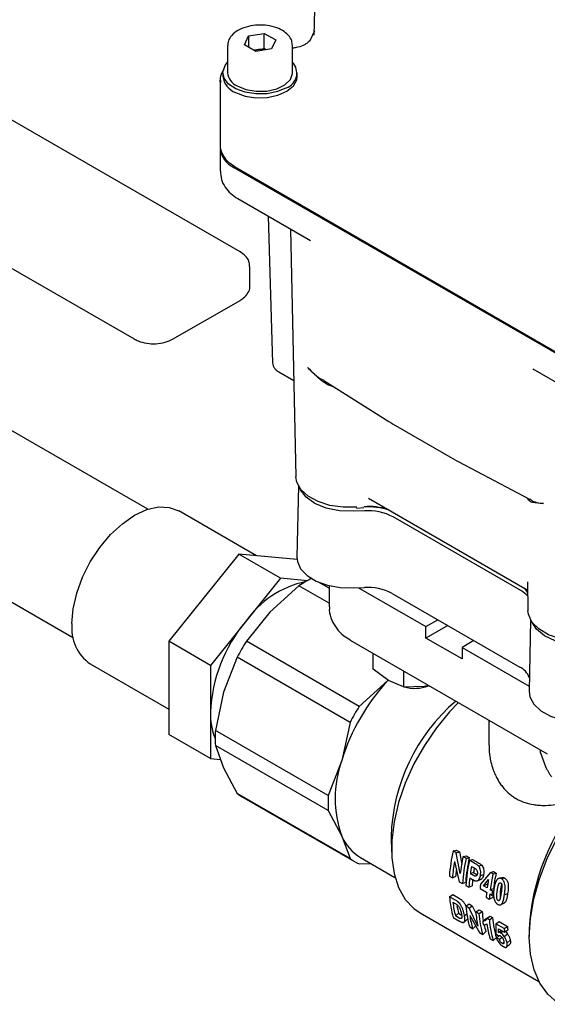
# Model space of a CAD drawing. Units: inches. Extents: x -1 to 107, y -1 to 83.
# Drawn here: x 89 to 92, y 43 to 47 of the extents above; entities that cross this region are included whole.
import ezdxf

# ---------------------------------------------------------------- set-up
doc = ezdxf.new("R2010")
doc.units = ezdxf.units.IN
doc.header["$MEASUREMENT"] = 0

msp = doc.modelspace()

# ---------------------------------------------------------------- linework, layer by layer
at = {"color": 7, "linetype": 'Continuous', "lineweight": 25}
for p, q in [((90.626, 47.0745), (90.643, 47.6003)), ((90.3121, 46.1549), (88.4683, 47.2193)), ((90.6074, 47.0481), (90.6288, 47.094)), ((90.3308, 47.0333), (90.3486, 47.0716)), ((90.3486, 47.0716), (90.4149, 47.0819)), ((90.3486, 47.0716), (90.3486, 47.0231)), ((90.4149, 47.0819), (90.4634, 47.0538)), ((90.4149, 47.0176), (90.4149, 47.0819)), ((90.4634, 47.0538), (90.4457, 47.0156)), ((90.2593, 47.0307), (90.2593, 46.915)), ((90.3793, 47.0053), (90.3308, 47.0333)), ((90.3701, 47.0106), (90.3817, 47.0124)), ((90.4457, 47.0156), (90.3793, 47.0053)), ((90.3817, 47.0124), (90.4149, 47.0176)), ((90.4241, 47.0122), (90.4149, 47.0176)), ((90.5349, 46.915), (90.5349, 47.0307)), ((90.2281, 46.8828), (90.2281, 46.6096)), ((90.2285, 46.8755), (90.2281, 46.8828)), ((90.2396, 46.915), (90.2396, 46.8989)), ((90.5546, 46.8989), (90.5546, 46.915)), ((88.019, 46.8494), (89.8628, 45.785)), ((90.2281, 46.5935), (90.2281, 46.4971)), ((90.2858, 46.5132), (91.9561, 45.5489)), ((91.9598, 45.551), (90.2895, 46.5153)), ((90.3021, 46.3807), (90.6102, 46.2028)), ((90.431, 46.3062), (90.4498, 45.6842)), ((90.5263, 46.2512), (90.5488, 45.1998)), ((90.3539, 46.0108), (90.3539, 46.0924)), ((90.0292, 45.785), (90.3121, 45.9483)), ((90.476, 45.6455), (90.54, 45.6086)), ((91.5529, 45.6586), (91.9724, 45.4164)), ((91.5531, 45.6588), (91.5582, 45.6558)), ((90.6667, 45.6091), (90.9436, 45.4343)), ((89.9204, 45.0624), (89.1383, 45.5139)), ((90.9436, 45.4343), (90.9526, 45.4287)), ((90.9526, 45.4287), (90.9619, 45.4232)), ((90.9619, 45.4232), (91.2212, 45.2735)), ((91.2212, 45.2735), (91.2306, 45.2682)), ((91.2306, 45.2682), (91.2402, 45.263)), ((91.2402, 45.263), (91.54, 45.1048)), ((90.5597, 45.1612), (90.5532, 44.8592)), ((90.8569, 45.1089), (91.5289, 44.721)), ((90.857, 45.1092), (90.8665, 45.1041)), ((90.3825, 44.8649), (90.0522, 45.0556)), ((90.8391, 45.0561), (90.7925, 45.0542)), ((90.807, 45.0676), (90.8374, 45.07)), ((91.5026, 44.7174), (90.9615, 45.0298)), ((88.8233, 44.9683), (89.6055, 44.5168)), ((90.3066, 44.8717), (90.0097, 44.5023)), ((90.4834, 44.7696), (90.3066, 44.8717)), ((90.5536, 44.8496), (90.3066, 44.8717)), ((90.4834, 44.7696), (90.3349, 44.5849)), ((90.5979, 44.7594), (90.4834, 44.7696)), ((90.6898, 44.7273), (90.6441, 44.7536)), ((91.5304, 44.7539), (91.533, 44.6316)), ((91.5305, 44.7539), (91.5306, 44.7477)), ((90.5617, 44.7374), (90.439, 44.6263)), ((90.6898, 44.6635), (90.5617, 44.7374)), ((90.6898, 44.7386), (90.6898, 44.6486)), ((90.7929, 44.7287), (90.8396, 44.7307)), ((90.8137, 44.7296), (91.1, 44.5643)), ((90.9566, 44.7055), (91.4978, 44.3931)), ((91.529, 44.7213), (91.5291, 44.721)), ((90.439, 44.6263), (90.3389, 44.5022)), ((90.3349, 44.5849), (90.1864, 44.4002)), ((91.1, 44.5643), (91.1506, 44.5935)), ((91.5439, 44.593), (91.5375, 44.291)), ((91.1924, 44.5694), (91.1, 44.5161)), ((91.1, 44.5161), (91.1, 44.5643)), ((90.1864, 44.4002), (90.0097, 44.5023)), ((90.0097, 44.5023), (90.0097, 44.1062)), ((90.8175, 44.226), (90.3389, 44.5022)), ((90.7794, 44.5071), (91.6146, 44.025)), ((91.2532, 44.4277), (91.1, 44.5161)), ((91.3037, 44.5051), (91.2532, 44.4759)), ((91.2532, 44.4759), (91.5379, 44.3115)), ((91.2532, 44.4759), (91.2532, 44.4277)), ((90.2998, 44.4346), (90.2424, 44.2858)), ((90.7784, 44.1583), (90.2998, 44.4346)), ((90.8769, 44.3838), (90.8769, 44.4508)), ((89.6772, 44.4061), (90.0097, 44.2141)), ((90.1864, 44.4002), (90.1864, 44.2022)), ((90.9412, 44.3352), (90.8769, 44.3838)), ((91.0055, 44.3766), (91.0055, 44.3096)), ((90.9401, 44.3371), (90.8175, 44.226)), ((91.0055, 44.3096), (90.9412, 44.3352)), ((91.0055, 44.3096), (91.0933, 44.3117)), ((90.2424, 44.2858), (90.2075, 44.124)), ((90.1864, 44.2022), (90.1864, 44.0042)), ((91.3675, 44.1676), (91.3675, 44.0612)), ((90.6861, 43.8477), (90.2075, 44.124)), ((90.7784, 44.1583), (90.7435, 43.9965)), ((90.1864, 44.0042), (90.0097, 44.1062)), ((90.6861, 43.7839), (90.2075, 44.0602)), ((90.2075, 44.0602), (90.2424, 43.9647)), ((91.5856, 44.029), (91.5856, 44.0417)), ((90.1864, 44.0042), (90.2294, 44.0004)), ((90.7435, 43.9965), (90.6861, 43.8477)), ((91.5856, 44.029), (91.6091, 43.9669)), ((90.2424, 43.9647), (90.2998, 43.8562)), ((90.7784, 43.5799), (90.2998, 43.8562)), ((90.3187, 43.8437), (90.7973, 43.5674)), ((90.6861, 43.7839), (90.7435, 43.6754)), ((90.7435, 43.6754), (90.7784, 43.5799)), ((90.9526, 43.6731), (90.954, 43.6081)), ((90.8223, 43.5848), (90.969, 43.5001)), ((91.2155, 43.6129), (91.2289, 43.6161)), ((91.2291, 43.6051), (91.2155, 43.6129)), ((91.2289, 43.6161), (91.2425, 43.6083)), ((91.2291, 43.6051), (91.2425, 43.6083)), ((91.2453, 43.5164), (91.2291, 43.6051)), ((91.2425, 43.6083), (91.2523, 43.5569)), ((91.2578, 43.5885), (91.2712, 43.5917)), ((91.2708, 43.581), (91.2578, 43.5885)), ((91.2708, 43.581), (91.2842, 43.5842)), ((91.2712, 43.5917), (91.2842, 43.5842)), ((91.2849, 43.5729), (91.2983, 43.5761)), ((91.2983, 43.5761), (91.3208, 43.5631)), ((90.8175, 43.5573), (90.8666, 43.5592)), ((91.2211, 43.5676), (91.2409, 43.4822)), ((91.3074, 43.5599), (91.2849, 43.5729)), ((91.2941, 43.5469), (91.3016, 43.5426)), ((91.3235, 43.5488), (91.3369, 43.552)), ((91.1997, 43.506), (91.2127, 43.4985)), ((91.2127, 43.4985), (91.2266, 43.5051)), ((91.2861, 43.4979), (91.2955, 43.4925)), ((91.3023, 43.5208), (91.2886, 43.516)), ((91.2971, 43.5111), (91.2886, 43.516)), ((91.3023, 43.5208), (91.3108, 43.5159)), ((91.3314, 43.5085), (91.3449, 43.5128)), ((91.3734, 43.5218), (91.3316, 43.4716)), ((91.3734, 43.5218), (91.3867, 43.525)), ((91.3847, 43.5153), (91.3734, 43.5218)), ((91.3847, 43.5153), (91.3981, 43.5184)), ((91.3867, 43.525), (91.3981, 43.5184)), ((91.4344, 43.4975), (91.421, 43.4943)), ((91.2409, 43.4822), (91.255, 43.4741)), ((91.255, 43.4741), (91.2689, 43.4807)), ((91.2691, 43.4659), (91.2821, 43.4584)), ((91.2821, 43.4584), (91.296, 43.4651)), ((91.3295, 43.4538), (91.3577, 43.4375)), ((91.344, 43.4645), (91.3654, 43.4914)), ((91.3578, 43.4699), (91.344, 43.4645)), ((91.3598, 43.4554), (91.344, 43.4645)), ((91.3631, 43.4763), (91.3578, 43.4699)), ((91.3578, 43.4699), (91.3615, 43.4677)), ((91.3728, 43.4479), (91.3866, 43.4532)), ((91.3866, 43.4532), (91.388, 43.4524)), ((91.1999, 43.4184), (91.2138, 43.4279)), ((91.2252, 43.4039), (91.1999, 43.4184)), ((91.2138, 43.4279), (91.239, 43.4133)), ((91.3559, 43.4158), (91.3689, 43.4083)), ((91.3689, 43.4083), (91.3827, 43.415)), ((91.3708, 43.43), (91.3794, 43.425)), ((91.3815, 43.4428), (91.3728, 43.4479)), ((91.3794, 43.425), (91.3869, 43.4282)), ((91.3815, 43.4428), (91.3878, 43.4453)), ((91.4331, 43.4265), (91.4468, 43.4314)), ((91.2145, 43.3951), (91.2212, 43.3912)), ((91.2693, 43.3784), (91.2832, 43.3878)), ((91.2829, 43.3705), (91.2693, 43.3784)), ((91.2829, 43.3705), (91.2968, 43.38)), ((91.3207, 43.2935), (91.2829, 43.3705)), ((91.2832, 43.3878), (91.2968, 43.38)), ((91.2968, 43.38), (91.3124, 43.3487)), ((91.0762, 43.3495), (91.5791, 43.0592)), ((91.2163, 43.3302), (91.2423, 43.3152)), ((91.2388, 43.3485), (91.2254, 43.3366)), ((91.2365, 43.3302), (91.2254, 43.3366)), ((91.2388, 43.3485), (91.2499, 43.3421)), ((91.2636, 43.3386), (91.2731, 43.3462)), ((91.2861, 43.3387), (91.327, 43.2663)), ((91.3116, 43.3539), (91.3255, 43.3634)), ((91.3246, 43.3464), (91.3116, 43.3539)), ((91.3246, 43.3464), (91.3385, 43.3559)), ((91.3255, 43.3634), (91.3385, 43.3559)), ((91.3412, 43.3153), (91.355, 43.3255)), ((91.3584, 43.3269), (91.3723, 43.3364)), ((91.3691, 43.3208), (91.3584, 43.3269)), ((91.3691, 43.3208), (91.383, 43.3302)), ((91.3723, 43.3364), (91.383, 43.3302)), ((91.2857, 43.2901), (91.2987, 43.2826)), ((91.2987, 43.2826), (91.3121, 43.2949)), ((91.3963, 43.3039), (91.3961, 43.2613)), ((91.3963, 43.3039), (91.4102, 43.3134)), ((91.4321, 43.2832), (91.3963, 43.3039)), ((91.4102, 43.3134), (91.446, 43.2927)), ((91.4321, 43.2832), (91.446, 43.2927)), ((91.327, 43.2663), (91.341, 43.2582)), ((91.341, 43.2582), (91.3544, 43.2705)), ((91.3988, 43.2449), (91.3855, 43.2325)), ((91.3961, 43.2613), (91.4074, 43.2528)), ((91.4127, 43.2545), (91.3991, 43.2429)), ((91.4116, 43.2376), (91.3991, 43.2429)), ((91.4078, 43.2824), (91.4337, 43.2674)), ((91.4078, 43.2672), (91.4078, 43.2824)), ((91.4078, 43.2672), (91.4191, 43.2759)), ((91.4116, 43.2376), (91.4228, 43.2471)), ((91.4167, 43.2652), (91.4258, 43.272)), ((91.4323, 43.2499), (91.446, 43.2605)), ((91.4337, 43.2674), (91.4475, 43.2774)), ((91.5385, 43.2824), (91.5385, 43.2503)), ((91.3725, 43.2401), (91.3855, 43.2325)), ((91.4243, 43.2199), (91.431, 43.2259)), ((91.4442, 43.2229), (91.4578, 43.2343))]:
    msp.add_line(p, q, dxfattribs=at)
at = {"color": 7, "linetype": 'Continuous', "lineweight": 25, "flags": 128}
for points in [[(90.3817, 47.0124), (90.3744, 47.011), (90.371, 47.0101)], [(90.5085, 46.8507), (90.4707, 46.8346), (90.4264, 46.8257), (90.3795, 46.8246), (90.3341, 46.8317), (90.2944, 46.8461), (90.2638, 46.8666), (90.245, 46.8915), (90.2397, 46.9184), (90.2485, 46.945), (90.2593, 46.959)], [(90.2927, 46.8309), (90.3331, 46.8159), (90.3794, 46.8086), (90.4274, 46.8097), (90.4726, 46.8191), (90.5107, 46.8359), (90.5383, 46.8586), (90.5528, 46.8851), (90.5546, 46.8989)], [(90.2997, 46.8587), (90.3366, 46.8435), (90.3801, 46.836), (90.4254, 46.8371), (90.4676, 46.8467), (90.5023, 46.8636), (90.5255, 46.8861), (90.5348, 46.9117), (90.5349, 46.915)], [(90.2895, 46.5153), (90.2657, 46.5321), (90.2496, 46.549)], [(90.8074, 45.0709), (90.7495, 45.0707), (90.6934, 45.0788), (90.6427, 45.0949), (90.6006, 45.1179), (90.5698, 45.1462), (90.5524, 45.178), (90.5488, 45.1998)], [(90.7925, 45.0542), (90.7334, 45.0564), (90.6776, 45.0678), (90.6292, 45.0874), (90.5918, 45.1139), (90.5682, 45.1452), (90.5649, 45.1527)], [(89.5995, 44.5777), (89.6046, 44.6404), (89.6197, 44.7066), (89.6442, 44.7737), (89.6772, 44.8391), (89.7174, 44.9004), (89.7632, 44.9551), (89.813, 45.0013), (89.8647, 45.037), (89.9164, 45.061), (89.9662, 45.0723), (90.012, 45.0705), (90.0522, 45.0556)], [(90.5532, 44.8592), (90.555, 44.8413), (90.5691, 44.8098), (90.5964, 44.7813), (90.6351, 44.7577), (90.6829, 44.7404), (90.7366, 44.7305), (90.7929, 44.7287)], [(91.5314, 44.7112), (91.5255, 44.7194), (91.5184, 44.7271)], [(91.9685, 44.5782), (91.9372, 44.5494), (91.8942, 44.5262), (91.8424, 44.5101), (91.7852, 44.5022), (91.7264, 44.5031), (91.6698, 44.5125), (91.6194, 44.53), (91.5784, 44.5544), (91.5496, 44.584), (91.5348, 44.6169), (91.533, 44.6316)], [(91.9712, 44.5794), (91.954, 44.5535), (91.92, 44.5255), (91.8741, 44.504), (91.8198, 44.4903), (91.7612, 44.4857), (91.7026, 44.4903), (91.6483, 44.504), (91.6025, 44.5255), (91.5684, 44.5535), (91.5492, 44.5845)], [(91.5375, 44.291), (91.5411, 44.2661), (91.5582, 44.2351), (91.5881, 44.2075), (91.6291, 44.1851), (91.6784, 44.1694), (91.733, 44.1612), (91.7894, 44.1612), (91.844, 44.1694), (91.8933, 44.1851), (91.9343, 44.2075), (91.9642, 44.2351), (91.9813, 44.2661), (91.985, 44.291)], [(91.239, 44.2418), (91.2007, 44.2024), (91.1445, 44.1347), (91.0936, 44.0606), (91.0493, 43.9818), (91.0125, 43.9002), (90.9842, 43.8176), (90.9649, 43.7361), (90.9551, 43.6575), (90.9551, 43.5837), (90.9649, 43.5164), (90.9842, 43.4571), (91.0125, 43.4073), (91.0493, 43.3682), (91.0762, 43.3495)], [(91.669, 42.9619), (91.6583, 42.9684), (91.6168, 43.0042), (91.5834, 43.0511), (91.5589, 43.1081), (91.5438, 43.174), (91.5385, 43.2472), (91.5431, 43.3263), (91.5574, 43.4093), (91.5812, 43.4946), (91.6139, 43.5801), (91.6548, 43.664), (91.703, 43.7444), (91.7574, 43.8196), (91.8169, 43.8878)], [(91.4227, 43.4992), (91.4161, 43.4976), (91.4094, 43.4959)]]:
    msp.add_lwpolyline(points, dxfattribs=at)
at = {"color": 7, "linetype": 'Continuous', "lineweight": 25}
for centre, radius, start, end in [((90.6057, 47.0442), 0.00426, 66.2981, 126.6106), ((90.3971, 46.913), 0.1006, 77.7889, 98.7781), ((90.4858, 46.9136), 0.0669, 289.8249, 42.7351), ((90.3204, 46.9072), 0.0812, 185.8558, 250.0429), ((90.3254, 46.9198), 0.0663, 184.1687, 247.1514), ((90.3266, 46.6033), 0.099, 185.6948, 245.6253), ((90.808, 45.0689), 0.00167, 175.6914, 230.8012), ((90.8594, 44.8042), 0.2682, 71.6444, 94.8291), ((90.8594, 44.8186), 0.2556, 71.738, 94.8258), ((90.8534, 44.825), 0.2315, 62.1722, 93.5285), ((90.6768, 44.349), 0.4154, 101.9508, 145.3917), ((90.8438, 44.3126), 0.51, 116.4108, 123.5838), ((90.8532, 44.5097), 0.2214, 62.1722, 93.5285), ((91.4467, 44.6173), 0.1146, 42.1237, 60.789), ((90.8304, 44.1725), 0.6447, 140.2279, 177.3607), ((89.7833, 44.5575), 0.1849, 173.7012, 234.9867), ((91.1298, 44.0005), 0.9366, 147.6092, 152.3908), ((91.4588, 44.3157), 0.0867, 22.6793, 63.2614), ((91.5701, 43.7463), 0.8636, 136.8396, 163.1604), ((91.0523, 44.4613), 0.1588, 253.8204, 291.6963), ((91.7421, 43.6499), 0.7898, 130.698, 178.3188), ((91.6084, 43.7242), 0.9366, 147.6092, 152.3908), ((90.4778, 44.1963), 0.2914, 178.8374, 201.4407), ((90.7166, 44.0921), 0.5101, 176.4141, 183.5859), ((91.1911, 43.836), 0.4755, 160.2672, 199.7328), ((90.4093, 44.0006), 0.1812, 232.8373, 239.9976), ((91.1952, 43.8158), 0.5101, 176.4141, 183.5859), ((92.4549, 43.2368), 0.9175, 139.4919, 177.1505), ((90.9199, 43.7492), 0.1912, 202.6867, 239.2928), ((90.8878, 43.7242), 0.181, 232.8353, 247.154), ((91.9346, 43.4518), 0.7369, 167.3694, 175.7819), ((92.0059, 43.4221), 0.7664, 167.4607, 172.9343), ((91.9899, 43.4199), 0.7369, 167.3694, 175.7819), ((91.9801, 43.4282), 0.7132, 167.3694, 175.7819), ((91.918, 43.4477), 0.7071, 170.2376, 175.8782), ((92.004, 43.4117), 0.7369, 167.3694, 175.7819), ((92.0502, 43.3978), 0.7707, 168.8491, 171.1824), ((92.0319, 43.4077), 0.7383, 169.676, 171.1888), ((91.8773, 43.459), 0.6524, 173.7195, 175.9414), ((91.9634, 43.4099), 0.683, 172.5963, 175.9298), ((91.9467, 43.4189), 0.6524, 173.5136, 175.9423), ((92.1367, 43.3481), 0.7703, 167.4696, 172.5619), ((92.1258, 43.3567), 0.7455, 167.4696, 172.5619), ((92.0273, 43.3815), 0.7015, 172.623, 174.0858), ((92.0994, 43.3594), 0.7458, 169.8009, 172.6043), ((91.6206, 43.4509), 0.4219, 184.4191, 196.6265), ((92.0224, 43.3686), 0.6682, 174.0825, 175.9489), ((92.0354, 43.3611), 0.6682, 174.0825, 175.9489), ((92.0773, 43.3527), 0.7016, 172.6178, 174.0857), ((92.0202, 43.3699), 0.639, 174.8879, 175.9546), ((91.6338, 43.4427), 0.422, 186.4812, 194.5644), ((91.6152, 43.447), 0.3891, 189.9163, 194.6674), ((91.69, 43.4109), 0.4219, 184.4191, 196.6265), ((91.6792, 43.3977), 0.3975, 188.5461, 196.8288), ((91.7566, 43.3898), 0.4465, 184.6094, 192.4587), ((91.7453, 43.3789), 0.4219, 184.4191, 196.6265), ((91.7846, 43.3924), 0.4476, 184.6841, 189.7135), ((91.7901, 43.3617), 0.4083, 184.4191, 196.6265), ((91.7843, 43.3737), 0.447, 187.5105, 189.4932), ((91.7038, 43.377), 0.3653, 192.4616, 196.9387), ((91.758, 43.3564), 0.4027, 187.6342, 196.7914), ((91.7898, 43.3533), 0.4219, 184.4191, 196.6265), ((91.9119, 43.3325), 0.4676, 184.8859, 186.7682), ((91.9135, 43.3244), 0.4832, 184.8859, 186.7682)]:
    msp.add_arc(centre, radius, start, end, dxfattribs=at)
for points, knots in [([(90.3838, 47.116), (90.3817, 47.1161), (90.3658, 47.1163), (90.3369, 47.1095), (90.3016, 47.0955), (90.2761, 47.075), (90.2611, 47.0522), (90.2605, 47.0365), (90.2602, 47.0296)], [0, 0, 0, 0, 0.031562, 0.240512, 0.451103, 0.664788, 0.852576, 1, 1, 1, 1]), ([(90.5338, 47.0303), (90.5335, 47.0374), (90.5328, 47.0533), (90.5175, 47.0755), (90.4929, 47.095), (90.4591, 47.1093), (90.4212, 47.1172), (90.3956, 47.1164), (90.3838, 47.116)], [0, 0, 0, 0, 0.134405, 0.301651, 0.475463, 0.658438, 0.843365, 1, 1, 1, 1]), ([(90.6031, 47.0476), (90.5994, 47.0438), (90.5922, 47.0365), (90.5837, 47.0324), (90.5795, 47.0304)], [0, 0, 0, 0, 0.512553, 1, 1, 1, 1]), ([(90.5795, 47.0304), (90.5699, 47.0269), (90.5559, 47.0219), (90.5399, 47.0195), (90.5349, 47.0188)], [0, 0, 0, 0, 0.688818, 1, 1, 1, 1]), ([(90.2446, 46.9302), (90.2411, 46.9252), (90.2315, 46.9116), (90.2264, 46.8915), (90.2292, 46.878), (90.23, 46.8742)], [0, 0, 0, 0, 0.296181, 0.804228, 1, 1, 1, 1]), ([(90.2286, 46.6098), (90.2284, 46.6088), (90.2265, 46.5967), (90.233, 46.5746), (90.2448, 46.5573), (90.2501, 46.5494)], [0, 0, 0, 0, 0.046696, 0.567667, 1, 1, 1, 1]), ([(90.2286, 46.4971), (90.2294, 46.4853), (90.2311, 46.4612), (90.2478, 46.4285), (90.2714, 46.4007), (90.2919, 46.3873), (90.3021, 46.3807)], [0, 0, 0, 0, 0.243801, 0.497588, 0.751973, 1, 1, 1, 1]), ([(90.3527, 46.0929), (90.3523, 46.1002), (90.3513, 46.1163), (90.3364, 46.1381), (90.3203, 46.1492), (90.3121, 46.1549)], [0, 0, 0, 0, 0.286947, 0.63655, 1, 1, 1, 1]), ([(90.3121, 45.9483), (90.3173, 45.9517), (90.3312, 45.9606), (90.3463, 45.9793), (90.355, 45.9983), (90.3532, 46.0084), (90.3529, 46.0099)], [0, 0, 0, 0, 0.225776, 0.594219, 0.938779, 1, 1, 1, 1]), ([(89.8628, 45.785), (89.8684, 45.7821), (89.8844, 45.7738), (89.916, 45.7657), (89.9558, 45.7637), (89.9959, 45.7693), (90.0179, 45.7797), (90.0292, 45.785)], [0, 0, 0, 0, 0.118183, 0.335999, 0.553374, 0.771665, 1, 1, 1, 1]), ([(90.4498, 45.6842), (90.4504, 45.6799), (90.4514, 45.6716), (90.4578, 45.6607), (90.466, 45.6519), (90.4727, 45.6477), (90.476, 45.6456)], [0, 0, 0, 0, 0.2615326, 0.5144598, 0.7590404, 1, 1, 1, 1]), ([(90.7103, 45.5815), (90.7057, 45.5827), (90.6874, 45.5875), (90.6471, 45.6134), (90.6187, 45.6435), (90.5998, 45.6636)], [0, 0, 0, 0, 0.102017, 0.401635, 1, 1, 1, 1]), ([(90.5998, 45.6636), (90.6182, 45.6441), (90.6381, 45.623), (90.665, 45.6109), (90.667, 45.61)], [0, 0, 0, 0, 0.92347, 1, 1, 1, 1]), ([(91.5992, 45.0867), (91.5822, 45.0871), (91.5568, 45.0879), (91.537, 45.0973), (91.5323, 45.1066), (91.5308, 45.1096)], [0, 0, 0, 0, 0.578772, 0.861913, 1, 1, 1, 1]), ([(91.5404, 45.1062), (91.5422, 45.1048), (91.5566, 45.0927), (91.5792, 45.0895), (91.5992, 45.0867)], [0, 0, 0, 0, 0.119474, 1, 1, 1, 1]), ([(90.6912, 44.6489), (90.6908, 44.644), (90.6894, 44.6246), (90.6996, 44.5918), (90.721, 44.555), (90.7483, 44.5266), (90.7703, 44.5134), (90.7799, 44.5077)], [0, 0, 0, 0, 0.082912, 0.332129, 0.568386, 0.81291, 1, 1, 1, 1]), ([(91.0933, 44.3117), (91.097, 44.3123), (91.1032, 44.3133), (91.1094, 44.3146), (91.112, 44.3152)], [0, 0, 0, 0, 0.588068, 1, 1, 1, 1]), ([(91.3678, 44.0612), (91.3677, 44.0579), (91.3674, 44.0421), (91.3701, 44.018), (91.3759, 43.9873), (91.3833, 43.9622), (91.3925, 43.939), (91.4034, 43.9167), (91.4161, 43.8962), (91.432, 43.876), (91.4515, 43.856), (91.4737, 43.8395), (91.498, 43.8263), (91.5239, 43.8159), (91.5516, 43.8094), (91.5808, 43.8061), (91.6118, 43.8053), (91.6516, 43.8084), (91.7015, 43.817), (91.7373, 43.8271), (91.7573, 43.8328)], [0, 0, 0, 0, 0.018805, 0.089656, 0.136273, 0.194445, 0.236698, 0.277146, 0.334691, 0.373377, 0.424192, 0.494501, 0.532262, 0.583057, 0.653367, 0.691064, 0.744592, 0.81995, 0.899435, 1, 1, 1, 1]), ([(91.6091, 43.9669), (91.6101, 43.9648), (91.612, 43.9606), (91.615, 43.9549), (91.6193, 43.9471), (91.6252, 43.9374), (91.63, 43.931), (91.6326, 43.9276)], [0, 0, 0, 0, 0.123164, 0.246328, 0.369489, 0.662696, 1, 1, 1, 1]), ([(91.3016, 43.5426), (91.3039, 43.5412), (91.3081, 43.5387), (91.3133, 43.5351), (91.3165, 43.5306), (91.3181, 43.526), (91.319, 43.5208), (91.3185, 43.5175), (91.3183, 43.5158)], [0, 0, 0, 0, 0.264926, 0.469805, 0.592488, 0.714895, 0.849639, 1, 1, 1, 1]), ([(91.3235, 43.5488), (91.3218, 43.5502), (91.3184, 43.5532), (91.313, 43.5566), (91.3093, 43.5588), (91.3074, 43.5599)], [0, 0, 0, 0, 0.325663, 0.662472, 1, 1, 1, 1]), ([(91.3208, 43.5631), (91.3231, 43.5617), (91.327, 43.5594), (91.3324, 43.5559), (91.3354, 43.5533), (91.3369, 43.552)], [0, 0, 0, 0, 0.421462, 0.709579, 1, 1, 1, 1]), ([(91.3314, 43.5085), (91.3321, 43.5138), (91.3332, 43.5225), (91.3311, 43.5347), (91.3279, 43.5432), (91.3249, 43.5471), (91.3235, 43.5488)], [0, 0, 0, 0, 0.391502, 0.63805, 0.840733, 1, 1, 1, 1]), ([(91.3369, 43.552), (91.3388, 43.5495), (91.3424, 43.5446), (91.3453, 43.535), (91.3465, 43.5241), (91.3455, 43.5169), (91.3449, 43.5128)], [0, 0, 0, 0, 0.238186, 0.444988, 0.688721, 1, 1, 1, 1]), ([(91.2955, 43.4925), (91.2964, 43.492), (91.2983, 43.4909), (91.3011, 43.4894), (91.304, 43.488), (91.3065, 43.487), (91.3092, 43.4859), (91.3116, 43.4853), (91.3138, 43.4851), (91.3158, 43.4852), (91.3177, 43.4856), (91.3195, 43.4865), (91.3215, 43.4878), (91.3235, 43.4896), (91.3252, 43.4917), (91.3264, 43.4935), (91.3275, 43.4955), (91.3284, 43.4976), (91.3292, 43.4998), (91.3301, 43.5027), (91.3308, 43.5055), (91.3312, 43.5078), (91.3314, 43.5085)], [0, 0, 0, 0, 0.059128, 0.118283, 0.177615, 0.237047, 0.273739, 0.347683, 0.385156, 0.415672, 0.477919, 0.509644, 0.55094, 0.634993, 0.67775, 0.719893, 0.762304, 0.805406, 0.848703, 0.886325, 0.961978, 1, 1, 1, 1]), ([(91.3183, 43.5158), (91.3182, 43.5152), (91.318, 43.5141), (91.3175, 43.5125), (91.3169, 43.511), (91.3164, 43.51), (91.3159, 43.5093), (91.3157, 43.5089), (91.3154, 43.5085), (91.315, 43.5081), (91.3147, 43.5078), (91.3144, 43.5075), (91.314, 43.5072), (91.3135, 43.5069), (91.313, 43.5066), (91.3124, 43.5062), (91.3117, 43.506), (91.3109, 43.5058), (91.3101, 43.5057), (91.309, 43.5057), (91.3077, 43.506), (91.3062, 43.5065), (91.3047, 43.5071), (91.3032, 43.5078), (91.3016, 43.5086), (91.3001, 43.5094), (91.2986, 43.5102), (91.2976, 43.5108), (91.2971, 43.5111)], [0, 0, 0, 0, 0.051731, 0.103625, 0.156749, 0.210536, 0.228085, 0.245663, 0.263334, 0.281037, 0.298585, 0.316163, 0.333711, 0.351259, 0.386495, 0.404194, 0.436929, 0.469892, 0.503598, 0.537597, 0.594197, 0.651557, 0.709956, 0.768464, 0.8263, 0.884165, 0.942078, 1, 1, 1, 1]), ([(91.3108, 43.5159), (91.3114, 43.5155), (91.3126, 43.5149), (91.3143, 43.5139), (91.316, 43.513), (91.317, 43.5125), (91.3174, 43.5123)], [0, 0, 0, 0, 0.268647, 0.537339, 0.806288, 1, 1, 1, 1]), ([(91.3449, 43.5128), (91.3447, 43.5117), (91.3443, 43.5095), (91.3435, 43.5062), (91.3424, 43.5031), (91.3413, 43.5005), (91.3397, 43.4976), (91.338, 43.4954), (91.3361, 43.4936), (91.3343, 43.4922), (91.3329, 43.4914), (91.3319, 43.4911), (91.3318, 43.491)], [0, 0, 0, 0, 0.111742, 0.223903, 0.337923, 0.452966, 0.535589, 0.703509, 0.788983, 0.85558, 0.990655, 1, 1, 1, 1]), ([(91.421, 43.4943), (91.4204, 43.4946), (91.4186, 43.4955), (91.4161, 43.4964), (91.4136, 43.4966), (91.4113, 43.4965), (91.4092, 43.4959), (91.407, 43.4949), (91.4047, 43.4935), (91.4025, 43.4916), (91.4003, 43.4889), (91.3986, 43.4864), (91.3969, 43.4832), (91.3954, 43.4797), (91.3939, 43.4755), (91.3923, 43.4705), (91.3909, 43.4645), (91.3897, 43.4585), (91.389, 43.4544), (91.3887, 43.4524)], [0, 0, 0, 0, 0.032615, 0.098907, 0.132948, 0.162413, 0.222648, 0.253425, 0.291051, 0.367607, 0.406582, 0.46315, 0.52023, 0.578317, 0.636593, 0.726934, 0.817554, 0.908727, 1, 1, 1, 1]), ([(91.4331, 43.4265), (91.4339, 43.4324), (91.4356, 43.4448), (91.4365, 43.4617), (91.434, 43.4762), (91.4301, 43.4855), (91.4253, 43.4915), (91.4223, 43.4935), (91.421, 43.4943)], [0, 0, 0, 0, 0.26058, 0.541529, 0.68511, 0.829618, 0.930015, 1, 1, 1, 1]), ([(91.4227, 43.4991), (91.4229, 43.4992), (91.4237, 43.4996), (91.425, 43.4997), (91.427, 43.4999), (91.429, 43.4996), (91.4307, 43.4991), (91.4321, 43.4986), (91.4332, 43.4981), (91.4341, 43.4976), (91.4344, 43.4975)], [0, 0, 0, 0, 0.052838, 0.219621, 0.339175, 0.582324, 0.706074, 0.779241, 0.926284, 1, 1, 1, 1]), ([(91.4344, 43.4975), (91.4367, 43.4958), (91.4413, 43.4924), (91.4462, 43.4833), (91.4495, 43.4709), (91.4497, 43.4527), (91.4479, 43.4396), (91.4468, 43.4314)], [0, 0, 0, 0, 0.1349955, 0.2622447, 0.4119861, 0.6362433, 1, 1, 1, 1]), ([(91.3177, 43.4857), (91.3201, 43.4866), (91.3248, 43.4884), (91.3295, 43.4902), (91.3319, 43.4911)], [0, 0, 0, 0, 0.500003, 1, 1, 1, 1]), ([(91.3887, 43.4524), (91.3886, 43.4516), (91.3883, 43.4494), (91.3878, 43.4457), (91.3874, 43.4413), (91.3871, 43.4375), (91.3869, 43.4344), (91.3868, 43.4309), (91.3868, 43.426), (91.3872, 43.4203), (91.3878, 43.4152), (91.3886, 43.4113), (91.3895, 43.4081), (91.3902, 43.4059), (91.3912, 43.4033), (91.3925, 43.4005), (91.3943, 43.3971), (91.3959, 43.3946), (91.3978, 43.3922), (91.3994, 43.3904), (91.402, 43.388), (91.4038, 43.3868), (91.4051, 43.386)], [0, 0, 0, 0, 0.032385, 0.097172, 0.162033, 0.226978, 0.25947, 0.293431, 0.378566, 0.464204, 0.533176, 0.587377, 0.623863, 0.660661, 0.679188, 0.733507, 0.779616, 0.826426, 0.851087, 0.901023, 0.92637, 1, 1, 1, 1]), ([(91.4028, 43.444), (91.403, 43.4456), (91.4035, 43.4487), (91.4043, 43.4534), (91.4052, 43.458), (91.4061, 43.4619), (91.4069, 43.465), (91.4075, 43.4673), (91.4082, 43.4696), (91.4089, 43.4713), (91.4096, 43.4729), (91.4101, 43.4739), (91.4108, 43.4748), (91.4115, 43.4757), (91.4122, 43.4765), (91.413, 43.477), (91.4136, 43.4774), (91.4142, 43.4777), (91.4148, 43.4778), (91.4153, 43.4779), (91.4159, 43.4778), (91.4163, 43.4777), (91.4168, 43.4776), (91.4171, 43.4774), (91.4174, 43.4773), (91.4175, 43.4772)], [0, 0, 0, 0, 0.112559, 0.225136, 0.337825, 0.450598, 0.508931, 0.567292, 0.625831, 0.684545, 0.707022, 0.752197, 0.77495, 0.797433, 0.842845, 0.865849, 0.879797, 0.908028, 0.922395, 0.933841, 0.957089, 0.968908, 0.976644, 0.992201, 1, 1, 1, 1]), ([(91.4211, 43.4716), (91.421, 43.4713), (91.4206, 43.47), (91.42, 43.4677), (91.4193, 43.4647), (91.4186, 43.4616), (91.418, 43.4584), (91.4174, 43.4553), (91.4169, 43.4521), (91.4166, 43.45), (91.4164, 43.449)], [0, 0, 0, 0, 0.041328, 0.177346, 0.31381, 0.450347, 0.587697, 0.725085, 0.862537, 1, 1, 1, 1]), ([(91.4175, 43.4772), (91.4181, 43.4768), (91.4194, 43.4758), (91.421, 43.4729), (91.4222, 43.4683), (91.4224, 43.4596), (91.421, 43.4482), (91.4197, 43.4392), (91.419, 43.4346)], [0, 0, 0, 0, 0.059006, 0.118463, 0.208184, 0.353232, 0.674802, 1, 1, 1, 1]), ([(91.239, 43.4133), (91.244, 43.4104), (91.2517, 43.4057), (91.2614, 43.3934), (91.2672, 43.3835), (91.2692, 43.3774), (91.2699, 43.3753)], [0, 0, 0, 0, 0.376667, 0.592795, 0.858431, 1, 1, 1, 1]), ([(91.4064, 43.4022), (91.4057, 43.4027), (91.4044, 43.4037), (91.4026, 43.4067), (91.4011, 43.4112), (91.4002, 43.4195), (91.401, 43.4306), (91.4022, 43.4395), (91.4028, 43.444)], [0, 0, 0, 0, 0.061323, 0.123217, 0.213349, 0.35745, 0.677008, 1, 1, 1, 1]), ([(91.4051, 43.386), (91.4057, 43.3857), (91.4075, 43.3847), (91.41, 43.3839), (91.4122, 43.3836), (91.4143, 43.3836), (91.4163, 43.3841), (91.4181, 43.385), (91.4201, 43.3863), (91.422, 43.3881), (91.4237, 43.3906), (91.4251, 43.393), (91.4264, 43.3961), (91.4276, 43.3993), (91.4288, 43.4034), (91.43, 43.4084), (91.4311, 43.4143), (91.4322, 43.4203), (91.4328, 43.4244), (91.4331, 43.4265)], [0, 0, 0, 0, 0.032553, 0.098719, 0.132696, 0.162103, 0.222221, 0.252938, 0.290472, 0.36684, 0.405718, 0.461913, 0.518622, 0.576331, 0.634223, 0.725149, 0.816358, 0.908127, 1, 1, 1, 1]), ([(91.419, 43.4346), (91.4188, 43.4331), (91.4183, 43.4299), (91.4176, 43.4253), (91.4169, 43.4207), (91.4162, 43.4169), (91.4156, 43.4139), (91.4151, 43.4117), (91.4146, 43.4094), (91.4141, 43.4077), (91.4136, 43.4065), (91.4133, 43.4057), (91.4129, 43.4049), (91.4124, 43.4042), (91.412, 43.4035), (91.4114, 43.4029), (91.4108, 43.4024), (91.4103, 43.402), (91.4097, 43.4017), (91.4092, 43.4016), (91.4086, 43.4016), (91.408, 43.4016), (91.4074, 43.4018), (91.4068, 43.402), (91.4065, 43.4022), (91.4064, 43.4022)], [0, 0, 0, 0, 0.112457, 0.224933, 0.337516, 0.45017, 0.508377, 0.566618, 0.625064, 0.683665, 0.70798, 0.732344, 0.75693, 0.781608, 0.805929, 0.830373, 0.855307, 0.880419, 0.893843, 0.921149, 0.935083, 0.948509, 0.975948, 0.990037, 1, 1, 1, 1]), ([(91.4164, 43.449), (91.4157, 43.4429), (91.4144, 43.4337), (91.4142, 43.4228), (91.4149, 43.4174), (91.4156, 43.4155), (91.4158, 43.415)], [0, 0, 0, 0, 0.550801, 0.837271, 0.957408, 1, 1, 1, 1]), ([(91.4468, 43.4314), (91.4466, 43.43), (91.4461, 43.4271), (91.4454, 43.4227), (91.4446, 43.4185), (91.4438, 43.4142), (91.4428, 43.41), (91.4416, 43.4059), (91.4402, 43.402), (91.4388, 43.3989), (91.4372, 43.3962), (91.4357, 43.3943), (91.434, 43.3929), (91.4328, 43.3919), (91.4318, 43.3915), (91.4314, 43.3914)], [0, 0, 0, 0, 0.088615, 0.177255, 0.266055, 0.354945, 0.448109, 0.54151, 0.636037, 0.73126, 0.777248, 0.870342, 0.917571, 0.963568, 1, 1, 1, 1]), ([(91.2212, 43.3912), (91.2224, 43.3905), (91.2247, 43.3892), (91.2288, 43.3868), (91.2316, 43.3847), (91.2333, 43.3835)], [0, 0, 0, 0, 0.29115, 0.582339, 1, 1, 1, 1]), ([(91.2636, 43.3386), (91.262, 43.3464), (91.2596, 43.3581), (91.2521, 43.376), (91.2448, 43.3879), (91.2353, 43.3978), (91.229, 43.4016), (91.2252, 43.4039)], [0, 0, 0, 0, 0.353995, 0.526999, 0.701652, 0.817132, 1, 1, 1, 1]), ([(91.2333, 43.3835), (91.235, 43.382), (91.2383, 43.3789), (91.2427, 43.3724), (91.2464, 43.3644), (91.2488, 43.3556), (91.2499, 43.3497), (91.2505, 43.3467)], [0, 0, 0, 0, 0.149692, 0.300236, 0.488096, 0.740444, 1, 1, 1, 1]), ([(91.4173, 43.3846), (91.4197, 43.3857), (91.4245, 43.388), (91.4292, 43.3902), (91.4316, 43.3913)], [0, 0, 0, 0, 0.5, 1, 1, 1, 1]), ([(91.2505, 43.3467), (91.2506, 43.346), (91.2509, 43.3446), (91.2512, 43.3425), (91.2516, 43.3405), (91.2519, 43.3384), (91.2521, 43.3362), (91.2522, 43.3341), (91.2523, 43.3321), (91.2522, 43.3305), (91.252, 43.3293), (91.2518, 43.3284), (91.2516, 43.3276), (91.2513, 43.3269), (91.2509, 43.3264), (91.2504, 43.3259), (91.2499, 43.3256), (91.2493, 43.3254), (91.2487, 43.3253), (91.248, 43.3253), (91.2472, 43.3254), (91.2464, 43.3255), (91.2457, 43.3257), (91.245, 43.3259), (91.2443, 43.3262), (91.2436, 43.3265), (91.2428, 43.3268), (91.2422, 43.3271), (91.2417, 43.3274), (91.2414, 43.3275), (91.2411, 43.3277), (91.2407, 43.3279), (91.2401, 43.3282), (91.2391, 43.3287), (91.2379, 43.3294), (91.237, 43.3299), (91.2365, 43.3302)], [0, 0, 0, 0, 0.050939, 0.101885, 0.152883, 0.203924, 0.260852, 0.317892, 0.375383, 0.43307, 0.463285, 0.493563, 0.524153, 0.554925, 0.578832, 0.602893, 0.627504, 0.652316, 0.676226, 0.700272, 0.724731, 0.749352, 0.76792, 0.786557, 0.805332, 0.824134, 0.842692, 0.861262, 0.87054, 0.87982, 0.884459, 0.893737, 0.912294, 0.930855, 0.965417, 1, 1, 1, 1]), ([(91.2423, 43.3152), (91.2432, 43.3147), (91.2461, 43.3131), (91.2498, 43.3113), (91.253, 43.3101), (91.2555, 43.3095), (91.2575, 43.3093), (91.2592, 43.3096), (91.2608, 43.31), (91.2621, 43.3108), (91.2632, 43.3121), (91.264, 43.3136), (91.2646, 43.3155), (91.2651, 43.3176), (91.2654, 43.3204), (91.2655, 43.324), (91.2652, 43.3285), (91.2645, 43.3334), (91.2639, 43.3368), (91.2636, 43.3386)], [0, 0, 0, 0, 0.047616, 0.143569, 0.192295, 0.225022, 0.29166, 0.32567, 0.358393, 0.424791, 0.458515, 0.508771, 0.559488, 0.611155, 0.663019, 0.745935, 0.829471, 0.914569, 1, 1, 1, 1]), ([(91.2499, 43.3421), (91.2503, 43.3419), (91.2508, 43.3416), (91.2513, 43.3413), (91.2514, 43.3412)], [0, 0, 0, 0, 0.695637, 1, 1, 1, 1]), ([(91.3584, 43.3269), (91.3582, 43.3262), (91.3578, 43.3246), (91.3569, 43.3226), (91.3558, 43.3208), (91.3544, 43.3192), (91.3526, 43.3177), (91.3504, 43.3166), (91.348, 43.3157), (91.346, 43.3152), (91.3441, 43.3151), (91.3427, 43.3152), (91.3416, 43.3153), (91.3412, 43.3153)], [0, 0, 0, 0, 0.089129, 0.178843, 0.270598, 0.363141, 0.477432, 0.592697, 0.710368, 0.828804, 0.871424, 0.957059, 1, 1, 1, 1]), ([(91.355, 43.3255), (91.3559, 43.3254), (91.3569, 43.3252), (91.3578, 43.3253), (91.3579, 43.3253)], [0, 0, 0, 0, 0.847629, 1, 1, 1, 1]), ([(91.2621, 43.3109), (91.2644, 43.313), (91.2689, 43.3171), (91.2735, 43.3212), (91.2758, 43.3232)], [0, 0, 0, 0, 0.500001, 1, 1, 1, 1]), ([(91.3435, 43.3), (91.3455, 43.2998), (91.3495, 43.2993), (91.3546, 43.3003), (91.3575, 43.302), (91.3589, 43.3029)], [0, 0, 0, 0, 0.331488, 0.661861, 1, 1, 1, 1]), ([(91.3991, 43.2429), (91.4007, 43.2389), (91.4033, 43.2323), (91.4102, 43.2223), (91.4175, 43.2146), (91.4238, 43.2097), (91.4272, 43.2076), (91.4283, 43.207)], [0, 0, 0, 0, 0.3022375, 0.5111359, 0.7206043, 0.9158386, 1, 1, 1, 1]), ([(91.4074, 43.2528), (91.4085, 43.2535), (91.4104, 43.2547), (91.414, 43.254), (91.416, 43.2529), (91.4166, 43.2526)], [0, 0, 0, 0, 0.502081, 0.841665, 1, 1, 1, 1]), ([(91.4167, 43.2652), (91.4156, 43.2657), (91.4136, 43.2667), (91.4106, 43.2675), (91.4088, 43.2673), (91.4078, 43.2672)], [0, 0, 0, 0, 0.33647, 0.589997, 1, 1, 1, 1]), ([(91.4166, 43.2526), (91.4176, 43.2519), (91.4198, 43.2505), (91.423, 43.247), (91.4261, 43.2424), (91.4287, 43.2366), (91.4296, 43.2328), (91.4302, 43.2307)], [0, 0, 0, 0, 0.148023, 0.297067, 0.472243, 0.697732, 1, 1, 1, 1]), ([(91.4323, 43.2499), (91.4303, 43.2526), (91.4266, 43.2576), (91.4209, 43.2625), (91.4178, 43.2645), (91.4167, 43.2652)], [0, 0, 0, 0, 0.438151, 0.798936, 1, 1, 1, 1]), ([(91.4442, 43.2229), (91.4436, 43.2253), (91.442, 43.2315), (91.438, 43.2411), (91.4337, 43.2477), (91.4323, 43.2499)], [0, 0, 0, 0, 0.296882, 0.763103, 1, 1, 1, 1]), ([(91.4377, 43.2703), (91.4377, 43.2702), (91.4402, 43.2684), (91.4431, 43.2647), (91.4455, 43.2612), (91.446, 43.2605)], [0, 0, 0, 0, 0.009996, 0.803632, 1, 1, 1, 1]), ([(91.446, 43.2605), (91.4484, 43.2567), (91.4533, 43.2489), (91.4564, 43.2401), (91.4575, 43.2355), (91.4578, 43.2343)], [0, 0, 0, 0, 0.421128, 0.840088, 1, 1, 1, 1]), ([(91.4243, 43.2199), (91.4233, 43.2207), (91.4211, 43.2221), (91.4179, 43.2257), (91.4146, 43.2303), (91.4127, 43.2344), (91.4119, 43.2369), (91.4116, 43.2376)], [0, 0, 0, 0, 0.1781769, 0.3571511, 0.5880222, 0.890191, 1, 1, 1, 1]), ([(91.4302, 43.2307), (91.4303, 43.2302), (91.4305, 43.2292), (91.4307, 43.2278), (91.4309, 43.2263), (91.4311, 43.225), (91.4312, 43.2237), (91.4311, 43.2225), (91.4309, 43.2214), (91.4307, 43.2206), (91.4303, 43.22), (91.43, 43.2196), (91.4296, 43.2193), (91.4292, 43.219), (91.4287, 43.2189), (91.4283, 43.2188), (91.4278, 43.2187), (91.4273, 43.2188), (91.4265, 43.2189), (91.4257, 43.2192), (91.4249, 43.2196), (91.4245, 43.2199), (91.4243, 43.2199)], [0, 0, 0, 0, 0.0692483, 0.1385377, 0.2080437, 0.2777019, 0.3469804, 0.4165928, 0.4876631, 0.5594867, 0.5996471, 0.6400165, 0.6810085, 0.722238, 0.7535451, 0.7850081, 0.8170204, 0.8492697, 0.8805971, 0.9446597, 0.9774985, 1, 1, 1, 1]), ([(91.4283, 43.207), (91.4288, 43.2067), (91.4306, 43.2057), (91.4329, 43.2046), (91.435, 43.2039), (91.4368, 43.2035), (91.4384, 43.2033), (91.4398, 43.2035), (91.441, 43.2039), (91.4421, 43.2045), (91.443, 43.2057), (91.4438, 43.207), (91.4446, 43.2088), (91.445, 43.211), (91.4453, 43.2132), (91.4452, 43.2155), (91.4451, 43.2178), (91.4447, 43.2203), (91.4444, 43.222), (91.4442, 43.2229)], [0, 0, 0, 0, 0.0411877, 0.124222, 0.1664299, 0.2030151, 0.2774559, 0.3154281, 0.3520111, 0.4262147, 0.4638898, 0.5359645, 0.6085395, 0.6826758, 0.7573482, 0.8173058, 0.8775564, 0.9386504, 1, 1, 1, 1]), ([(91.4426, 43.2051), (91.4448, 43.2072), (91.4494, 43.2113), (91.4539, 43.2154), (91.4562, 43.2174)], [0, 0, 0, 0, 0.5, 1, 1, 1, 1]), ([(91.4578, 43.2343), (91.458, 43.2331), (91.4584, 43.2308), (91.4588, 43.2277), (91.4588, 43.2247), (91.4584, 43.2224), (91.4579, 43.2206), (91.4573, 43.2192), (91.4567, 43.2181), (91.4563, 43.2176), (91.4561, 43.2174)], [0, 0, 0, 0, 0.152859, 0.306737, 0.464634, 0.624237, 0.729015, 0.83425, 0.940927, 1, 1, 1, 1])]:
    msp.add_open_spline(points, degree=3, knots=knots, dxfattribs=at)

doc.saveas('drawing.dxf')
